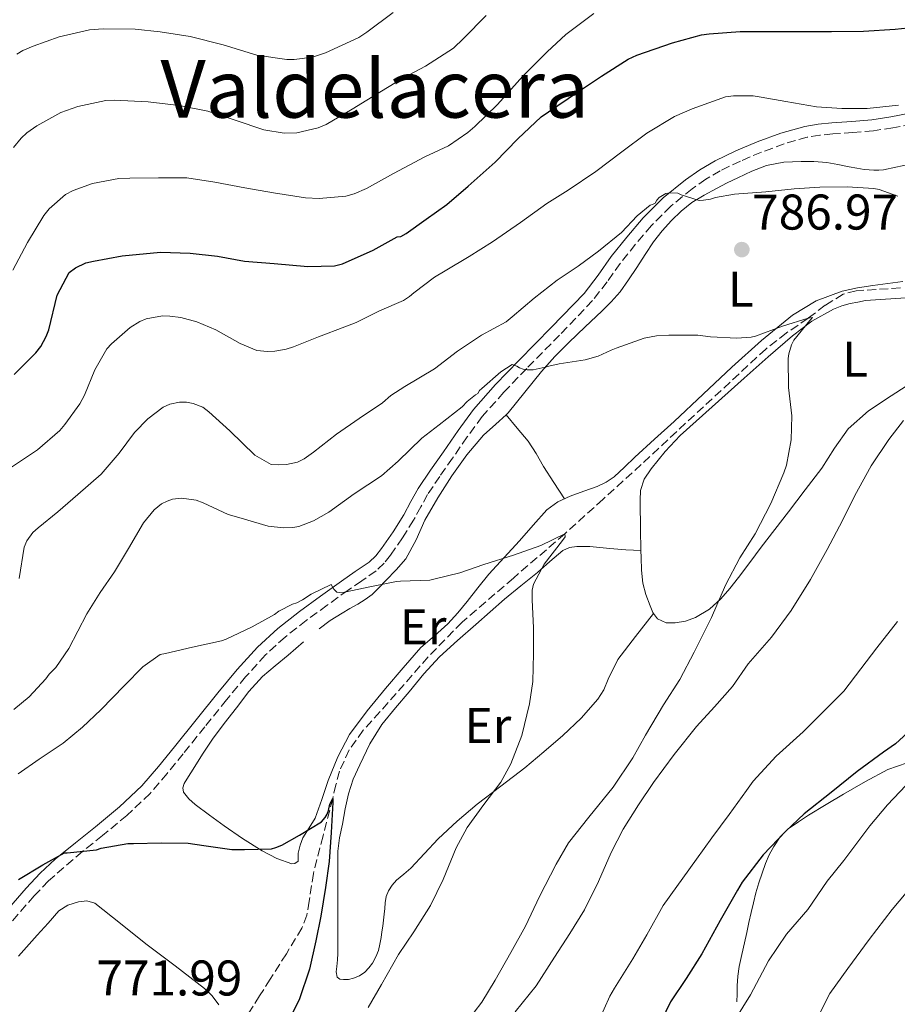
# Model space of a CAD drawing. Units: metres. Extents: x 549558 to 552994, y 4714730 to 4717068.
# Drawn here: x 550056 to 550231, y 4716252 to 4716448 of the extents above; entities that cross this region are included whole.
import ezdxf
from ezdxf.enums import TextEntityAlignment as Align

# ---------------------------------------------------------------- set-up
doc = ezdxf.new("R2010")
doc.units = ezdxf.units.M
doc.header["$MEASUREMENT"] = 0
doc.linetypes.add('DGN Style 3', pattern=[2.435890702152634, 1.739921930109024, -0.6959687720436097])
for name, color, linetype, lineweight in [('Barranco lineal', 142, 'DGN Style 3', 13), ('Camino', 7, 'DGN Style 3', 0), ('Cota de punto acotado terreno', 7, 'Continuous', 0), ('Curva de nivel directora', 30, 'Continuous', 30), ('Curva de nivel intermedia', 30, 'Continuous', 0), ('Etiqueta de uso rústico', 92, 'Continuous', 0), ('Línea  de bancal', 1, 'Continuous', 13), ('Línea de cambio de uso (parcela vista)', 92, 'Continuous', 0), ('Margen derecho', 7, 'Continuous', 0), ('Punto acotado terreno (símbolo)', 7, 'Continuous', 0), ('Texto de Área (paraje) menor', 7, 'Continuous', 0)]:
    doc.layers.add(name, color=color, linetype=linetype, lineweight=lineweight)
doc.styles.add('Style-Arial', font='arial.ttf')

# ---------------------------------------------------------------- blocks, each defined once
blk = doc.blocks.new('5PATER')
at = {"layer": 'Punto acotado terreno (símbolo)', "linetype": 'Continuous', "lineweight": 0}
h = blk.add_hatch(color=51, dxfattribs=at)
edge = h.paths.add_edge_path()
edge.add_ellipse((0, 0), major_axis=(-0.1095731443231308, -0.1110710700762829), ratio=0.9994222409660317, start_angle=0, end_angle=360)

msp = doc.modelspace()

# ---------------------------------------------------------------- linework, layer by layer
at = {"layer": 'Barranco lineal', "color": 142, "linetype": 'DGN Style 3', "lineweight": 13}
msp.add_polyline3d([(550232.0899999999, 4716394.67, 785.9600000000065), (550223.29, 4716394.09, 785.429999999993), (550220.6600000003, 4716393.430000001, 785.3000000000029), (550217.0700000003, 4716391.189999999, 785.1699999999983), (550213.6600000003, 4716388.59, 785), (550209.3300000001, 4716385.66, 784.3099999999977), (550205.2199999997, 4716382.460000001, 783.5800000000019), (550192.7599999999, 4716370.930000001, 782.6499999999943), (550180.3099999996, 4716359.390000001, 781.6900000000023), (550172.6900000004, 4716352.460000001, 780.8300000000019), (550165.0499999998, 4716345.550000001, 780), (550154.79, 4716336.699999999, 779.1300000000047), (550144.5199999996, 4716327.859999999, 778.3800000000047), (550137.75, 4716320.970000001, 777.9700000000012), (550131.3799999999, 4716313.65, 777.5899999999965), (550124.79, 4716306.279999999, 776.9799999999959), (550121.9699999997, 4716302.359999999, 776.570000000007), (550120.0199999996, 4716298.109999999, 776.1399999999995), (550119.3200000003, 4716295.42, 775.5500000000029), (550118.6799999997, 4716292.67, 775), (550116.7400000002, 4716285.180000001, 775.1900000000023), (550114.8099999996, 4716277.680000001, 775.4199999999983), (550113.9800000004, 4716272.130000001, 775.1000000000058), (550113.4900000002, 4716269.380000001, 774.929999999993), (550112.5, 4716266.779999999, 774.7599999999949), (550109.4100000003, 4716261.600000001, 774.3699999999953), (550106.1799999997, 4716256.58, 773.9799999999959), (550104.0499999998, 4716253.199999999, 773.6699999999983), (550101.9299999997, 4716249.82, 773.3500000000058)], dxfattribs=at)
at = {"layer": 'Camino', "color": 7, "linetype": 'DGN Style 3', "lineweight": 0}
msp.add_polyline3d([(550234.4200000014, 4716427.390000002, 793.3399999999965), (550230.6099999984, 4716426.680000001, 793.3099999999978), (550226.699999999, 4716426.040000002, 793.2700000000042), (550222.5799999973, 4716425.690000001, 793.1600000000036), (550218.5899999996, 4716425.449999999, 792.9499999999972), (550216.0100000004, 4716425.17, 792.7899999999937), (550213.5000000001, 4716424.760000001, 792.6199999999953), (550208.8900000012, 4716423.470000002, 792.2899999999936), (550204.3200000003, 4716421.760000002, 791.9299999999931), (550200.1400000005, 4716420.020000001, 791.3899999999995), (550196.1099999984, 4716418.070000002, 790.8300000000019), (550193.2199999981, 4716416.400000001, 790.5399999999936), (550190.48, 4716414.470000001, 790.2500000000001), (550186.2199999975, 4716410.980000001, 789.7400000000054), (550182.3500000007, 4716407.119999999, 789.1600000000037), (550179.1900000002, 4716403.400000001, 788.5899999999967), (550176.1299999979, 4716399.560000001, 788.0099999999949), (550173.4799999993, 4716395.869999999, 787.4700000000012), (550170.6000000003, 4716392.130000002, 786.9400000000024), (550164.0199999999, 4716385.25, 786.0599999999977), (550157.4299999984, 4716378.58, 785.2899999999936), (550152.8599999996, 4716373.83, 784.7500000000001), (550148.5500000003, 4716368.960000002, 784.1999999999972), (550145.5500000007, 4716364.910000003, 783.6999999999972), (550142.6299999993, 4716360.680000001, 783.1799999999931), (550140.0799999967, 4716357.02, 782.779999999999), (550137.6400000004, 4716353.410000003, 782.3800000000047), (550136.25, 4716350.92, 781.9900000000054), (550134.8399999996, 4716348.240000002, 781.5899999999965), (550132.6099999989, 4716344.710000004, 781.3800000000047), (550130.2199999974, 4716341.290000003, 781.1799999999931), (550128.9299999998, 4716339.650000002, 781.0099999999949), (550127.3399999985, 4716338.15, 780.8099999999978), (550124.4599999995, 4716336.150000001, 780.3800000000047), (550121.7399999971, 4716334.280000002, 779.9799999999959), (550117.5599999973, 4716331.270000001, 779.529999999999), (550113.3999999977, 4716328.220000002, 779.179999999993), (550109.1499999985, 4716324.92, 778.8600000000006), (550105.239999997, 4716321.33, 778.5399999999937), (550101.2699999994, 4716316.960000001, 778.1300000000049), (550097.4499999996, 4716312.36, 777.7200000000012), (550093.129999999, 4716306.990000002, 777.3699999999953), (550088.7999999993, 4716301.600000001, 777.0200000000042), (550085.5699999996, 4716297.630000001, 776.4900000000054), (550082.170000002, 4716293.680000001, 775.9600000000065), (550077.5599999987, 4716289.290000001, 775.6300000000048), (550072.6900000004, 4716285.260000001, 775.350000000006), (550068.6499999971, 4716282.060000001, 775.1900000000024), (550061.8599999987, 4716276.199999999, 774.7599999999949), (550059.0500000013, 4716273.220000001, 774.4700000000012), (550053.420000001, 4716266.78, 773.8099999999978)], dxfattribs=at)
at = {"layer": 'Curva de nivel directora', "color": 30, "linetype": 'Continuous', "lineweight": 30, "flags": 128}
for points, elevation in [([(550054.999999999, 4716377.390000001), (550059.3699999988, 4716381.710000002), (550060.3399999988, 4716382.99), (550061.4499999997, 4716384.95), (550061.9599999995, 4716386.289999999), (550063.6200000001, 4716393.230000001), (550066.0099999995, 4716397.76), (550067.25, 4716398.67), (550069.369999999, 4716399.650000001), (550070.9, 4716400.030000002), (550076.610000001, 4716401.07), (550084.2799999999, 4716401.79), (550090.1699999997, 4716401.630000002), (550095.6500000003, 4716401.039999999), (550101.0300000003, 4716400.030000002), (550106.949999999, 4716399.539999999), (550113.7199999995, 4716398.940000001), (550119.0599999992, 4716399.060000001), (550120.6199999994, 4716399.49), (550126.7399999994, 4716402.220000002), (550131.5599999984, 4716404.850000001), (550132.2600000004, 4716404.939999999), (550133.3499999989, 4716405.520000001), (550137.3499999997, 4716408.42), (550141.5000000005, 4716411.360000002), (550145.7400000007, 4716415.020000001), (550151.1099999995, 4716419.79), (550155.6699999993, 4716424.420000001), (550160.3299999996, 4716428.82), (550161.8000000004, 4716429.870000001), (550167.5800000007, 4716433.78), (550172.3799999995, 4716436.990000002), (550177.6900000003, 4716440.34), (550179.4299999992, 4716441.150000001), (550186.5499999983, 4716443.660000003), (550192.3299999986, 4716445.230000001), (550193.8999999999, 4716445.440000001), (550200.1000000002, 4716445.920000002), (550206.229999999, 4716445.920000002), (550212.7600000004, 4716445.920000002), (550218.3599999994, 4716445.900000001), (550224.7599999987, 4716445.970000001), (550231.0799999998, 4716446.33), (550237.3499999995, 4716447.050000003)], 800.0000000000001), ([(550235.91, 4716308), (550231.1, 4716303.609999999), (550228.6999999994, 4716301.930000002), (550223.449999999, 4716298.030000002), (550218.2499999999, 4716293.869999999), (550212.8699999999, 4716289.610000002), (550209.1799999997, 4716286.11), (550204.66, 4716281.390000002), (550200.469999999, 4716275.970000002), (550199.5300000003, 4716274.350000001), (550196.0999999993, 4716268.250000002), (550192.409999999, 4716261.650000001), (550189.2899999986, 4716256.7), (550186.1699999984, 4716252.03), (550184.3099999987, 4716248.170000001)], 800.0000000000001), ([(550055.9099999988, 4716276.470000003), (550060.73, 4716279.380000001), (550065.110000001, 4716281.79), (550065.6200000006, 4716281.79), (550071.459999999, 4716282.430000002), (550072.3899999987, 4716282.750000001), (550077.7300000008, 4716283.650000002), (550078.8499999985, 4716283.680000001), (550084.3899999994, 4716283.779999999), (550089.7999999986, 4716283.760000002), (550092.9300000002, 4716283.260000001), (550098.5199999979, 4716282.500000001), (550101.0799999995, 4716282.460000001), (550106.4199999993, 4716282.619999999), (550107.3, 4716282.850000001), (550108.5299999993, 4716283.359999999), (550112.0399999986, 4716285.359999999), (550116.4199999997, 4716287.970000003), (550117.1599999993, 4716288.880000002), (550117.5399999993, 4716289.500000001), (550117.8300000001, 4716290.29), (550118.1200000005, 4716291.54), (550118.6799999994, 4716292.670000001), (550118.6900000004, 4716291.840000002), (550118.3899999987, 4716285.869999999), (550117.9399999996, 4716280.100000001), (550117.2199999997, 4716274.850000001), (550116.3100000002, 4716269.140000001), (550115.3199999998, 4716264.220000002), (550114.019999999, 4716258.560000001), (550111.9600000003, 4716252.460000002), (550110.0699999994, 4716248.640000002)], 775.0000000000002)]:
    msp.add_lwpolyline(points, dxfattribs=dict(at, elevation=elevation))
at = {"layer": 'Curva de nivel intermedia', "color": 30, "linetype": 'Continuous', "lineweight": 0, "flags": 128}
for points, elevation in [([(550054.7900000011, 4716398.180000001), (550057.6900000002, 4716403.759999999), (550060.9300000012, 4716409.140000001), (550062.0100000007, 4716410.449999999), (550065.300000001, 4716413.359999999), (550066.8400000011, 4716414.159999999), (550070.7100000001, 4716415.55), (550075.9400000004, 4716416.550000001), (550078.150000001, 4716416.59), (550083.8799999999, 4716416.640000001), (550089.5300000003, 4716416.63), (550095.1400000006, 4716415.789999999), (550101.0999999996, 4716414.689999999), (550106.8600000018, 4716413.67), (550113.2600000012, 4716412.640000001), (550115.9600000014, 4716412.56), (550121.3000000012, 4716413.009999999), (550122.9800000021, 4716413.489999999), (550125.4299999997, 4716414.529999998), (550130.7900000017, 4716417.539999999), (550137.0800000015, 4716420.859999998), (550141.8, 4716423.060000001), (550145.6700000013, 4716425.710000001), (550147.0500000005, 4716426.929999999), (550151.6200000015, 4716431.34), (550156.6500000006, 4716436.939999999), (550161.5400000011, 4716441.859999998), (550165.2699999994, 4716445.28), (550170.8700000008, 4716449.46)], 805.0000000000001), ([(550055.5900000012, 4716441.390000001), (550056.7400000002, 4716442.109999998), (550058.8200000011, 4716442.989999999), (550064.0100000012, 4716444.830000001), (550070.1, 4716446.23), (550072.790000001, 4716446.399999999), (550079.1800000014, 4716446.349999999), (550084.2300000007, 4716445.84), (550090.2000000009, 4716444.869999999), (550096.8100000003, 4716443.230000001), (550103.5400000004, 4716441.140000001), (550109.5100000006, 4716440.269999999), (550110.9700000002, 4716440.269999999), (550114.6200000002, 4716440.749999999), (550117.26, 4716441.63), (550123.9100000019, 4716444.689999999), (550125.480000001, 4716445.74), (550130.7300000014, 4716449.71)], 815.0000000000001), ([(550054.9200000007, 4716422.720000001), (550056.4100000017, 4716424.58), (550057.5600000005, 4716425.65), (550059.5300000019, 4716427.029999999), (550064.36, 4716429.679999999), (550067.7700000008, 4716430.900000001), (550073.3299999997, 4716432.079999999), (550074.9800000015, 4716432.15), (550081.800000001, 4716431.869999999), (550088.0100000004, 4716431.109999999), (550093.7400000015, 4716429.949999999), (550099.1799999997, 4716428.149999999), (550104.9400000018, 4716426.23), (550108.9400000006, 4716425.57), (550111.4999999999, 4716425.65), (550115.7700000014, 4716426.640000001), (550117.3400000005, 4716427.31), (550122.5799999997, 4716430.349999999), (550128.4200000003, 4716433.95), (550132.7099999995, 4716436.59), (550137.1799999999, 4716438.979999999), (550142.7800000012, 4716442.59), (550144.8100000008, 4716444.48), (550149.3400000016, 4716449.100000001)], 810), ([(550054.2600000014, 4716358.749999999), (550059.6900000006, 4716362.289999999), (550064.150000002, 4716366.210000001), (550065.1700000013, 4716367.38), (550068.1200000017, 4716371.51), (550069.0500000016, 4716373.27), (550071.1300000004, 4716378.32), (550073.5599999999, 4716382.480000001), (550074.4400000006, 4716383.470000001), (550078.2300000015, 4716386.79), (550080.1200000002, 4716387.939999999), (550081.3800000009, 4716388.5), (550084.6900000012, 4716389.060000001), (550086.1300000006, 4716389.039999999), (550088.3400000011, 4716388.739999999), (550091.5300000008, 4716387.890000001), (550095.3300000007, 4716386.32), (550100.1500000019, 4716383.569999998), (550103.4800000001, 4716382.189999999), (550105.6500000004, 4716381.98), (550107.1400000014, 4716382.029999998), (550109.3499999996, 4716382.399999999), (550110.8099999992, 4716382.880000001), (550115.8099999994, 4716384.900000001), (550121.1, 4716386.880000002), (550123.3799999999, 4716387.76), (550127.990000001, 4716390.109999999), (550132.8200000012, 4716392.159999998), (550134.0199999993, 4716392.939999999), (550134.8900000011, 4716393.71), (550138.9800000014, 4716396.83), (550141.1299999994, 4716398.08), (550145.9100000005, 4716400.930000001), (550150.5700000009, 4716403.890000002), (550156.1699999999, 4716407.710000001), (550161.4600000007, 4716411.5), (550165.75, 4716414.180000001), (550171.2599999997, 4716417.949999998), (550176.4400000009, 4716421.859999999), (550181.4600000011, 4716425.57), (550186.9700000008, 4716428.930000001), (550190.5000000001, 4716430.460000001), (550197.160000001, 4716432.850000001), (550198.7400000013, 4716433.039999999), (550202.6999999997, 4716433.009999999), (550204.28, 4716432.779999998)], 795), ([(550204.28, 4716432.779999998), (550209.2199999997, 4716431.939999999), (550215.3399999997, 4716430.82), (550220.4200000003, 4716430.480000001), (550225.4299999994, 4716430.49), (550231.7400000015, 4716431.179999998)], 795), ([(550176.3600000005, 4716405.730000001), (550179.4800000007, 4716409.07), (550182.0900000014, 4716411.220000001), (550182.600000001, 4716411.359999998), (550183.1300000007, 4716411.63), (550183.4200000013, 4716412.189999999), (550183.930000001, 4716412.699999998), (550185.2400000007, 4716413.539999999), (550185.9400000004, 4716413.63), (550187.6600000014, 4716413.569999999), (550188.2800000006, 4716413.279999999), (550191.8600000015, 4716412.159999999), (550192.78, 4716412.179999999), (550194.1800000014, 4716412.430000001), (550195.1600000005, 4716412.749999999), (550198.9400000002, 4716413.38), (550205.2099999998, 4716413.869999999), (550210.9000000006, 4716414.460000001), (550215.9900000001, 4716414.77), (550221.4599999996, 4716414.850000001), (550226.7800000015, 4716414.529999998), (550227.85, 4716414.300000001), (550231.5800000007, 4716412.970000001)], 790.0000000000001), ([(550056.0499999997, 4716336.640000002), (550057.0300000008, 4716342.899999999), (550057.5400000004, 4716344.16), (550058.7400000007, 4716345.789999997), (550059.8499999995, 4716346.74), (550063.780000001, 4716349.909999999), (550067.7500000007, 4716353.380000001), (550072.4100000011, 4716357.470000001), (550076.0099999997, 4716361.630000001), (550079.0899999997, 4716365.789999999), (550081.7000000004, 4716368.529999998), (550084.7699999993, 4716370.849999999), (550086.0999999993, 4716371.460000001), (550088.0900000008, 4716371.84), (550089.4499999998, 4716371.81), (550090.8100000012, 4716371.600000001), (550092.6900000009, 4716370.819999999), (550093.9100000013, 4716369.92), (550098.1500000014, 4716366.099999999), (550103.1100000013, 4716361.279999999), (550106.3900000004, 4716359.409999999), (550107.9300000003, 4716359.3), (550109.4500000002, 4716359.38), (550111.6500000019, 4716359.859999998), (550112.9700000007, 4716360.5), (550114.8200000013, 4716361.82), (550119.4300000003, 4716365.42), (550123.9900000001, 4716368.58), (550128.6300000004, 4716371.680000001), (550130.3100000012, 4716373.140000001), (550133.1100000018, 4716374.960000001), (550139.0000000015, 4716378.509999999), (550143.5900000005, 4716382.060000001), (550148.4100000017, 4716385.199999998), (550153.3400000002, 4716387.890000001), (550154.5499999995, 4716388.899999999), (550158.9400000017, 4716392.59), (550163.5000000015, 4716396.24), (550167.7000000012, 4716399.01), (550171.8000000007, 4716402.019999998), (550176.3600000005, 4716405.730000001)], 790.0000000000001), ([(550158.7000000002, 4716378.32), (550161.1400000011, 4716378.800000002), (550161.8600000008, 4716379.060000001), (550163.9000000014, 4716379.489999999), (550169.1400000007, 4716380.289999997), (550171.7400000002, 4716381.060000001), (550174.3399999997, 4716382.21), (550175.320000001, 4716382.659999999), (550180.9, 4716384.609999998), (550183.3499999997, 4716385.100000001), (550185.8300000008, 4716385.25), (550191.610000001, 4716385.23), (550194.1400000014, 4716384.880000001), (550199.4200000007, 4716384.609999998), (550202.2599999994, 4716384.850000001), (550203.1300000012, 4716385.04), (550208.5200000001, 4716387.009999999), (550213.6600000011, 4716388.59), (550214.5500000007, 4716388.75), (550214.020000001, 4716388.140000001), (550210.8400000003, 4716384.239999999), (550210.3300000007, 4716383.279999998), (550209.7800000008, 4716381.470000001), (550209.7000000003, 4716380.58), (550209.7699999998, 4716374.769999999), (550210.4100000011, 4716369.119999998), (550210.2500000002, 4716364.289999999), (550209.3499999995, 4716359.279999999), (550208.8399999999, 4716357.689999999), (550206.2300000014, 4716351.57), (550203.1, 4716345.550000001), (550200.0399999999, 4716340.749999999), (550197.1800000012, 4716335.279999998), (550194.3400000002, 4716328.8), (550190.9200000004, 4716321.86), (550188.0599999994, 4716316.449999998), (550184.7900000014, 4716311.359999999), (550181.1400000014, 4716305.310000001), (550178.6600000004, 4716300.749999999), (550174.730000001, 4716294.899999999), (550169.8499999993, 4716288.929999999), (550165.7800000013, 4716283.779999999), (550163.2900000013, 4716279.519999999), (550159.9899999999, 4716273.06), (550157.2100000016, 4716267.149999999), (550154.2900000003, 4716261.92), (550151.1100000017, 4716256.34), (550148.4500000019, 4716251.970000001), (550145.4299999999, 4716247.970000001)], 785), ([(550054.97, 4716310.42), (550058.0400000011, 4716312.98), (550061.3800000005, 4716316.59), (550061.9900000007, 4716317.49), (550063.3200000006, 4716318.8), (550065.9300000012, 4716322.609999998), (550069.5299999999, 4716329.569999999), (550072.2300000022, 4716333.789999999), (550075.0500000007, 4716337.970000002), (550077.8499999993, 4716342.63), (550080.8700000012, 4716347.75), (550082.9800000013, 4716350.31), (550084.49, 4716351.519999999), (550085.5700000018, 4716352.08), (550086.6900000017, 4716352.429999999), (550088.4900000009, 4716352.63), (550091.4100000003, 4716352.29), (550092.7600000001, 4716351.76), (550097.7699999993, 4716349.42), (550099.9300000007, 4716348.779999998), (550105.7700000012, 4716347.09), (550108.8400000001, 4716346.699999999), (550110.730000001, 4716346.769999999), (550111.8900000011, 4716346.99), (550114.8500000006, 4716348.159999999), (550117.8800000013, 4716349.869999999), (550122.9800000021, 4716353.499999999), (550128.4100000013, 4716357.140000001), (550131.7300000006, 4716360.050000001), (550136.4500000012, 4716364.670000001), (550139.9600000004, 4716367.310000001), (550144.5500000014, 4716370.909999999), (550145.5300000005, 4716371.949999998), (550147.2200000003, 4716373.329999999), (550147.7000000009, 4716373.570000002), (550148.0200000005, 4716374.140000001), (550148.4600000009, 4716374.539999999), (550152.2800000008, 4716377.890000001), (550154.5200000005, 4716379.389999999), (550155.4500000003, 4716379.019999998), (550156.0200000004, 4716378.689999999), (550156.730000001, 4716378.430000001), (550157.510000001, 4716378.32), (550158.7000000002, 4716378.32)], 785), ([(550232.7400000006, 4716368.189999999), (550229.7800000012, 4716364.409999999), (550226.280000001, 4716359.149999999), (550223.0199999998, 4716353.199999999), (550220.540000001, 4716348.189999999), (550217.4500000019, 4716342.430000001), (550214.1500000006, 4716336.429999999), (550210.2600000014, 4716330.239999999), (550206.3299999997, 4716324.88), (550201.6900000017, 4716319.569999999), (550198.54, 4716315.009999999), (550194.9800000016, 4716310.939999999), (550191.3499999995, 4716307.01), (550186.8900000004, 4716301.42), (550182.7599999997, 4716295.869999999), (550179.8000000003, 4716291.380000001), (550176.7300000014, 4716286.56), (550174.3100000008, 4716281.899999999), (550171.8000000007, 4716276.099999999), (550168.9800000021, 4716270.399999999), (550166.0700000018, 4716265.71), (550163.0099999997, 4716260.96), (550159.3300000007, 4716255.199999998), (550155.1399999995, 4716250.050000001)], 790.0000000000001), ([(550055.8500000006, 4716297.590000001), (550059.9900000001, 4716300.500000001), (550064.8200000004, 4716303.679999999), (550068.6900000017, 4716306.88), (550072.3100000005, 4716310.349999999), (550077.0900000016, 4716315.230000001), (550080.7300000004, 4716318.99), (550084.2100000005, 4716321.429999999), (550085.2499999999, 4716321.649999999), (550090.6600000013, 4716322.880000002), (550096.4200000013, 4716324.16), (550097.3700000013, 4716324.509999999), (550102.5800000015, 4716326.980000001), (550107.0099999994, 4716329.41), (550107.9300000003, 4716330.099999999), (550110.6500000005, 4716331.470000002), (550111.4900000009, 4716331.76), (550112.6599999999, 4716332.34), (550114.3400000008, 4716333.470000001), (550118.3600000018, 4716335.380000001), (550118.9200000007, 4716334.46), (550119.5100000009, 4716333.869999999), (550120.0200000004, 4716333.81), (550121.0000000016, 4716333.900000001), (550126.440000002, 4716335.039999999), (550131.430000001, 4716336.02), (550132.2100000011, 4716336.050000001), (550138.1000000008, 4716336.289999999), (550138.8899999998, 4716336.46), (550144.1, 4716337.739999998), (550148.9000000012, 4716339.42), (550154.810000001, 4716341.259999999), (550160.2500000015, 4716343.230000001), (550165.0500000004, 4716345.550000001), (550165.0999999995, 4716344.909999999), (550164.5800000011, 4716344.21), (550160.9199999997, 4716339.5)], 780.0000000000001), ([(550160.9199999997, 4716339.5), (550158.7600000006, 4716335.499999999), (550158.5500000005, 4716334.259999999), (550158.5000000013, 4716332.380000001), (550158.7899999997, 4716326.769999999), (550158.7899999997, 4716321.649999999), (550158.6800000002, 4716316.06), (550158.0099999995, 4716311.550000002), (550156.4400000004, 4716305.220000002), (550154.2900000003, 4716299.600000001), (550152.2600000007, 4716295.939999999), (550148.89, 4716291.439999999), (550145.5100000004, 4716286.849999998), (550143.3300000011, 4716282.829999999), (550140.7600000007, 4716276.499999999), (550138.2000000014, 4716271.31), (550134.8700000009, 4716266.019999999), (550131.810000001, 4716261.470000001), (550128.4500000015, 4716255.52), (550125.7699999993, 4716250.899999999)], 780.0000000000001), ([(550231.5, 4716328.009999999), (550227.3700000016, 4716322.73), (550224.2200000001, 4716318.569999999), (550220.8099999992, 4716314.109999998), (550216.4999999999, 4716309.759999999), (550212.6799999998, 4716305.949999998), (550207.2900000009, 4716301.12), (550202.6500000006, 4716296.130000001), (550201.3200000006, 4716294.249999999), (550197.9099999998, 4716289.49), (550194.4400000008, 4716284.779999998), (550191.3700000019, 4716280.560000001), (550184.6799999997, 4716271.279999998), (550181.4100000019, 4716265.390000001), (550178.6300000013, 4716260.609999999), (550174.9700000001, 4716254.769999999), (550174.0700000017, 4716253.15), (550171.8000000007, 4716248.109999998)], 795), ([(550234.4600000017, 4716296.609999999), (550229.5100000007, 4716291.390000001), (550226.0199999994, 4716287.199999999), (550220.8200000004, 4716280.27), (550217.4500000019, 4716276.109999998), (550213.5899999996, 4716270.48), (550209.3700000017, 4716265.58), (550205.7300000007, 4716260.249999999), (550202.1299999999, 4716253.439999999), (550199.0600000009, 4716248.479999999)], 805.0000000000001), ([(550234.6300000015, 4716275.5), (550230.4400000006, 4716270.48), (550225.8300000017, 4716264.460000001), (550221.5900000016, 4716258.699999998), (550218.0199999998, 4716253.710000002), (550216.1500000011, 4716250.029999998), (550214.2800000003, 4716244.480000001), (550214.6600000003, 4716242.67), (550215.2500000002, 4716241.42), (550216.5700000012, 4716239.659999999), (550220.4100000013, 4716235.09), (550224.3899999999, 4716230.32), (550228.7100000005, 4716225.98), (550233.9600000011, 4716221.970000001)], 810)]:
    msp.add_lwpolyline(points, dxfattribs=dict(at, elevation=elevation))
at = {"layer": 'Línea  de bancal', "color": 1, "linetype": 'Continuous', "lineweight": 13, "extrusion": (0.005007550044918152, 0.1602415966236046, 0.9870651220431536), "elevation": 759288.8570849394, "flags": 128}
msp.add_lwpolyline([(-402619.9848688378, -4669812.229319213), (-402619.9848688379, -4669810.60756091)], dxfattribs=at)
at = {"layer": 'Línea  de bancal', "color": 1, "linetype": 'Continuous', "lineweight": 13}
msp.add_polyline3d([(550233.480000001, 4716299.800000001, 804.5), (550229.5599999982, 4716298.45, 804.0099999999949), (550225.1200000013, 4716296.07, 803.1300000000047), (550220.7399999981, 4716293.550000001, 802.1900000000023), (550217.2399999979, 4716291.449999999, 801.4900000000052), (550213.7500000009, 4716289.310000001, 801.070000000007), (550211.7100000002, 4716288.01, 801.0399999999936), (550209.6999999986, 4716286.590000001, 801.070000000007), (550208.0700000013, 4716284.980000001, 801.0800000000019), (550206.7899999984, 4716283.060000001, 801.1300000000047), (550205.9099999999, 4716281.4, 801.2599999999949), (550205.1700000024, 4716279.699999999, 801.429999999993), (550204.4600000016, 4716277.75, 801.6399999999995), (550203.8099999989, 4716275.79, 801.8500000000058), (550203.239999999, 4716273.820000002, 802.0599999999977), (550202.7300000015, 4716271.82, 802.2700000000042), (550202.2800000022, 4716269.86, 802.4100000000036), (550201.850000001, 4716267.890000001, 802.5500000000029), (550201.4100000005, 4716265.859999999, 802.7700000000042), (550200.9800000014, 4716263.82, 803), (550200.4099999992, 4716261.46, 803.320000000007), (550199.8599999994, 4716259.09, 803.6399999999995), (550199.6099999989, 4716257.180000001, 803.7299999999959), (550199.5100000006, 4716255.26, 803.8500000000058), (550199.4600000015, 4716253.659999999, 804.0899999999965)], dxfattribs=at)
at = {"layer": 'Línea de cambio de uso (parcela vista)', "color": 92, "linetype": 'Continuous', "lineweight": 0, "extrusion": (0.0813035333894747, -0.09756419509586295, 0.9919026985010593), "elevation": -414642.2096178994, "flags": 128}
msp.add_lwpolyline([(3441986.249730126, 3244628.013713249), (3441986.249730125, 3244628.010563647)], dxfattribs=at)
at = {"layer": 'Línea de cambio de uso (parcela vista)', "color": 92, "linetype": 'Continuous', "lineweight": 0}
for points in [[(550153.3020000001, 4716369.277600001, 783.4953999999999), (550153.75, 4716369.680000001, 783.529999999999), (550157.04, 4716373.850000001, 783.9400000000023), (550160.3600000005, 4716378, 784.3800000000047), (550163.0599999996, 4716380.939999999, 784.6199999999953), (550165.8499999996, 4716383.789999999, 784.8899999999995), (550169.1399999997, 4716386.91, 785.3899999999995), (550172.4400000004, 4716390.02, 785.9100000000036), (550174.3300000001, 4716391.880000001, 786.1600000000036), (550176.0899999999, 4716393.890000001, 786.4100000000036), (550177.79, 4716396.300000001, 786.679999999993), (550179.4100000003, 4716398.74, 786.9499999999972), (550181.0899999999, 4716401.32, 787.3300000000019), (550182.7699999996, 4716403.890000001, 787.7899999999936), (550184.4800000004, 4716406.07, 788.279999999999), (550186.3799999999, 4716408.109999999, 788.7299999999959), (550188.2999999998, 4716410.01, 788.9100000000036), (550190.4199999999, 4716411.699999999, 789.070000000007), (550192.8600000005, 4716413.199999999, 789.3300000000019), (550195.3700000001, 4716414.560000001, 789.5899999999965), (550197.5, 4716415.640000001, 789.820000000007), (550199.6399999997, 4716416.689999999, 790.0399999999936), (550202.4400000004, 4716418, 790.2899999999936), (550205.3700000001, 4716419.119999999, 790.4600000000065), (550208.8099999996, 4716419.779999999, 790.4700000000012), (550212.2599999999, 4716419.92, 790.3099999999977), (550214.8200000003, 4716419.949999999, 790.1100000000006), (550217.3700000001, 4716419.730000001, 789.9100000000036), (550219.6200000001, 4716419.310000001, 789.779999999999), (550221.8799999999, 4716418.880000001, 789.7100000000065), (550223.3700000001, 4716418.59, 789.7100000000065), (550224.8700000001, 4716418.300000001, 789.7100000000065), (550225.8399999999, 4716418.230000001, 789.7100000000065), (550226.8200000003, 4716418.220000001, 789.7100000000065), (550227.79, 4716418.180000001, 789.6999999999972), (550228.7400000002, 4716418.24, 789.7100000000065), (550231.2199999997, 4716418.779999999, 789.8500000000058), (550233.7000000002, 4716419.33, 790.029999999999)], [(550232.6200000001, 4716395.939999999, 787.3699999999953), (550229.6100000005, 4716395.57, 787.1399999999995), (550226.5999999996, 4716395.180000001, 786.9400000000023), (550223.5199999996, 4716394.689999999, 786.7700000000042), (550220.4699999997, 4716394, 786.6000000000058), (550215.25, 4716392.109999999, 786.2899999999936), (550210.54, 4716389.199999999, 785.929999999993), (550204.3600000005, 4716384.140000001, 785.1000000000058), (550198.4400000004, 4716378.850000001, 784.1699999999983), (550192.6699999999, 4716373.42, 783.3899999999995), (550186.8700000001, 4716368, 782.6999999999972)], [(550180.2604, 4716342.180000001, 782.785799999998), (550180.2400000002, 4716343.17, 782.7899999999936), (550180.2000000002, 4716345.539999999, 782.7899999999936), (550180.1600000003, 4716347.960000001, 782.7899999999936), (550180.1299999999, 4716350.380000001, 782.7899999999936), (550180.1200000001, 4716352.27, 782.8000000000029), (550180.1699999999, 4716354.16, 782.8099999999977), (550180.9000000004, 4716356.460000001, 782.820000000007), (550182.3300000001, 4716358.539999999, 782.8600000000006), (550185.0899999999, 4716362.01, 783.029999999999), (550188.0999999996, 4716365.15, 783.2599999999949), (550194.4699999997, 4716370.92, 783.6999999999972), (550200.8700000001, 4716376.640000001, 784.1900000000023), (550205.6900000004, 4716380.880000001, 784.6499999999943), (550210.54, 4716385.07, 785.1900000000023), (550214.4299999997, 4716388.029999999, 785.7400000000052), (550218.7400000002, 4716390.430000001, 786.3000000000029), (550220.3799999999, 4716391.07, 786.3500000000058), (550222.0599999996, 4716391.52, 786.4400000000023), (550223.5800000001, 4716391.84, 786.6699999999983), (550225.1100000005, 4716392.16, 786.9100000000036), (550228.1500000004, 4716392.350000001, 787.2599999999949), (550231.1900000004, 4716392.539999999, 787.6100000000006), (550234.2100000001, 4716392.720000001, 787.8999999999943)], [(550235.3499999996, 4716376.34, 787.0899999999965), (550230.25, 4716373.09, 786.6699999999983), (550225.7199999997, 4716370.109999999, 786.3399999999965), (550221.6699999999, 4716366.529999999, 786.1100000000006), (550218.9500000002, 4716362.640000001, 786.029999999999), (550216.3700000001, 4716358.67, 785.929999999993), (550213.0499999998, 4716354.300000001, 785.6900000000023), (550209.7199999997, 4716349.939999999, 785.4499999999972), (550207.0099999999, 4716346.4, 785.2700000000042), (550204.3099999996, 4716342.859999999, 785.1000000000058), (550202.0199999996, 4716339.83, 784.9499999999972), (550199.7300000004, 4716336.779999999, 784.7899999999936), (550198.0300000003, 4716334.640000001, 784.6699999999983), (550196.2300000004, 4716332.539999999, 784.5099999999949), (550193.9299999997, 4716330.480000001, 784.2100000000065), (550191.1699999999, 4716328.82, 783.8800000000047), (550189.1500000004, 4716328.07, 783.7299999999959), (550187.1299999999, 4716327.74, 783.5800000000019), (550185.3300000001, 4716327.75, 783.4100000000036), (550183.54, 4716328.560000001, 783.2299999999959), (550182.7399000004, 4716329.629899999, 783.0820999999996)], [(550115.9600000001, 4716326.550000001, 778.1900000000023), (550118.1900000004, 4716328.199999999, 778.3800000000047), (550120.5300000003, 4716329.699999999, 778.570000000007), (550122.1200000001, 4716330.609999999, 778.6600000000036), (550123.7199999997, 4716331.51, 778.75), (550125.1799999997, 4716332.390000001, 778.8500000000058), (550126.5300000003, 4716333.41, 779.0200000000042), (550127.9299999997, 4716334.779999999, 779.320000000007), (550129.29, 4716336.210000001, 779.6300000000047), (550131.3399999999, 4716338.33, 780.029999999999), (550133.2999999998, 4716340.560000001, 780.429999999993), (550135.3200000003, 4716344.32, 780.9700000000012), (550137.0599999996, 4716348.24, 781.5), (550139.6799999997, 4716352.710000001, 782.1100000000006), (550142.4500000002, 4716357.109999999, 782.570000000007), (550145.4900000002, 4716361.300000001, 782.8600000000006), (550148.8200000003, 4716365.27, 783.1499999999943), (550151.29, 4716367.470000001, 783.3399999999965), (550153.3020000001, 4716369.277600001, 783.4953999999999)], [(550153.3020000001, 4716369.277600001, 783.4995999999956), (550155.5099999999, 4716366.65, 783.0200000000042), (550157.7199999997, 4716364.02, 782.5399999999936), (550159.3399999999, 4716361.57, 782.3000000000029), (550160.8099999996, 4716359.02, 782.0399999999936), (550162.8799999999, 4716355.779999999, 781.4700000000012), (550164.9600000001, 4716352.539999999, 780.8999999999943)], [(550186.8700000001, 4716368, 782.6999999999972), (550182.9500000002, 4716364.42, 782.3999999999943), (550179.0099999999, 4716360.850000001, 782.1100000000006), (550176.9600000001, 4716358.880000001, 781.8699999999953), (550174.8899999997, 4716356.91, 781.6399999999995), (550173.29, 4716355.83, 781.5200000000042), (550171.5300000003, 4716354.99, 781.3999999999943), (550168.8300000001, 4716354.029999999, 781.1900000000023), (550166.1200000001, 4716353.07, 780.9700000000012), (550163.6399999997, 4716351.930000001, 780.820000000007), (550161.4600000001, 4716350.350000001, 780.6699999999983), (550158.7100000001, 4716347.26, 780.3099999999977), (550156.0199999996, 4716344.140000001, 779.9499999999972), (550152.9199999999, 4716340.83, 779.6900000000023), (550149.8600000005, 4716337.49, 779.429999999993), (550147.6799999997, 4716334.76, 779.0899999999965), (550145.54, 4716331.99, 778.779999999999), (550143.6399999997, 4716329.74, 778.6600000000036), (550141.6699999999, 4716327.550000001, 778.6000000000058), (550138.9800000004, 4716325.180000001, 778.6100000000006), (550136.29, 4716322.800000001, 778.5500000000029), (550132.7199999997, 4716318.77, 778.25), (550129.25, 4716314.640000001, 777.8999999999943), (550125.54, 4716310.15, 777.5099999999949), (550122.0499999998, 4716305.460000001, 777.1100000000006), (550119.6699999999, 4716300.970000001, 776.6699999999983), (550117.7699999996, 4716296.24, 776.1999999999972), (550116.4800000004, 4716292.470000001, 775.9600000000065), (550115.1699999999, 4716288.720000001, 775.820000000007), (550113.9500000002, 4716286.789999999, 775.8000000000029), (550112.6900000004, 4716284.83, 775.8000000000029), (550112.1699999999, 4716283.300000001, 775.8500000000058), (550111.7999999998, 4716281.730000001, 775.8800000000047), (550111.75, 4716280.16, 775.7200000000012), (550111.1299999999, 4716279.689999999, 775.6100000000006), (550110.5, 4716279.630000001, 775.5099999999949), (550107.5099999999, 4716280.66, 775.429999999993), (550104.5499999998, 4716282.189999999, 775.4700000000012), (550100.6699999999, 4716284.67, 775.5500000000029), (550096.9600000001, 4716287.220000001, 775.6399999999995), (550094.0700000003, 4716289.310000001, 775.7299999999959), (550091.2000000002, 4716291.470000001, 775.8500000000058), (550089.9400000004, 4716292.59, 775.9199999999983), (550088.8799999999, 4716293.91, 775.9900000000052), (550088.7100000001, 4716294.779999999, 776.029999999999), (550089, 4716295.65, 776.070000000007), (550089.8700000001, 4716297.08, 776.1199999999953), (550090.7599999999, 4716298.5, 776.1699999999983), (550092.6699999999, 4716301.52, 776.3399999999965), (550094.6399999997, 4716304.5, 776.5200000000042), (550097.0099999999, 4716307.65, 776.7200000000012), (550099.4600000001, 4716310.74, 776.9199999999983), (550101.9100000003, 4716314.02, 777.1100000000006), (550104.6500000004, 4716317.039999999, 777.2899999999936), (550107.2000000002, 4716319.189999999, 777.5500000000029), (550109.75, 4716321.310000001, 777.820000000007), (550112.8499999996, 4716323.930000001, 778)], [(550182.7399000004, 4716329.629899999, 783.0800000000019), (550179.2000000002, 4716325.039999999, 782.6699999999983), (550175.6500000004, 4716320.449999999, 782.2700000000042), (550173.6799999997, 4716316.470000001, 781.9900000000052), (550172.8200000003, 4716314.4, 781.8699999999953), (550171.6699999999, 4716312.5, 781.7400000000052), (550168.3300000001, 4716308.710000001, 781.4499999999972), (550164.6600000003, 4716305.25, 781.1600000000036), (550160.8799999999, 4716301.949999999, 780.8099999999977), (550157.0300000003, 4716298.75, 780.3800000000047), (550152.2699999996, 4716295.15, 779.820000000007), (550147.5300000003, 4716291.539999999, 779.2599999999949), (550143.5700000003, 4716288.140000001, 778.7899999999936), (550139.7699999996, 4716284.58, 778.3600000000006), (550137.0199999996, 4716281.680000001, 778.1600000000036), (550134.3099999996, 4716278.77, 777.9900000000052), (550132.8899999997, 4716277.550000001, 777.8399999999965), (550131.4500000002, 4716276.34, 777.6900000000023), (550130.5599999996, 4716275.369999999, 777.6600000000036), (550129.8499999996, 4716274.24, 777.6900000000023), (550129.3799999999, 4716273.060000001, 777.7700000000042), (550129.1399999997, 4716271.83, 777.8500000000058), (550129.0599999996, 4716270.699999999, 777.8899999999995), (550128.9699999997, 4716269.57, 777.9100000000036), (550128.8200000003, 4716268.350000001, 777.9100000000036), (550128.6600000003, 4716267.119999999, 777.9100000000036), (550128.5099999999, 4716265.99, 777.9100000000036), (550128.3600000005, 4716264.869999999, 777.9100000000036), (550128.1200000001, 4716263.58, 777.9100000000036), (550127.7999999998, 4716262.310000001, 777.9100000000036), (550127.29, 4716261.02, 777.9100000000036), (550126.5999999996, 4716259.789999999, 777.9100000000036), (550125.9000000004, 4716258.83, 777.9199999999983), (550125.0599999996, 4716257.970000001, 777.8999999999943), (550124.0099999999, 4716257.25, 777.8099999999977), (550122.8499999996, 4716256.74, 777.6900000000023), (550121.8399999999, 4716256.5, 777.6000000000058), (550120.8200000003, 4716256.480000001, 777.5), (550120.1200000001, 4716256.57, 777.3999999999943), (550119.5700000003, 4716256.980000001, 777.3099999999977), (550119.3799999999, 4716258.029999999, 777.2599999999949), (550119.5099999999, 4716259.09, 777.2299999999959), (550119.6200000001, 4716260.4, 777.0899999999965), (550119.6799999997, 4716261.710000001, 776.9700000000012), (550119.6799999997, 4716265.039999999, 776.8500000000058), (550119.6799999997, 4716268.369999999, 776.8099999999977), (550119.6799999997, 4716271.939999999, 776.8099999999977), (550119.6799999997, 4716275.51, 776.8099999999977), (550119.6799999997, 4716278.82, 776.7899999999936), (550119.6900000004, 4716282.130000001, 776.779999999999), (550120.0300000003, 4716284.83, 776.779999999999), (550120.6100000005, 4716287.51, 776.779999999999), (550121.1699999999, 4716290.560000001, 776.779999999999), (550121.7999999998, 4716293.600000001, 776.779999999999), (550122.79, 4716296.52, 776.8099999999977), (550124.0999999996, 4716299.350000001, 776.8899999999995), (550126.0700000003, 4716303.550000001, 777.0399999999936), (550128.5, 4716307.470000001, 777.2299999999959), (550131.2000000002, 4716310.77, 777.4400000000023), (550133.9600000001, 4716314, 777.7400000000052), (550136.8600000005, 4716317.57, 778.1399999999995), (550139.9900000002, 4716320.980000001, 778.5399999999936), (550143.6299999999, 4716324.220000001, 778.9700000000012), (550147.29, 4716327.390000001, 779.3999999999943), (550150.1399999997, 4716329.930000001, 779.5500000000029), (550153, 4716332.460000001, 779.6399999999995), (550156.2599999999, 4716335.16, 779.8899999999995), (550159.5700000003, 4716337.789999999, 780.1399999999995), (550162.0700000003, 4716340.01, 780.2700000000042), (550164.6600000003, 4716342.210000001, 780.429999999993), (550166.0099999999, 4716342.82, 780.5399999999936), (550167.4800000004, 4716343.01, 780.679999999993), (550168.7699999996, 4716343.029999999, 780.8099999999977), (550170.0499999998, 4716342.980000001, 780.9400000000023), (550172.0499999998, 4716342.779999999, 781.1499999999943), (550174.04, 4716342.59, 781.3500000000058), (550175.6699999999, 4716342.439999999, 781.3899999999995), (550177.25, 4716342.32, 781.6300000000047), (550178.7599999999, 4716342.25, 782.2100000000065), (550180.2604, 4716342.180000001, 782.779999999999)], [(550182.7399000004, 4716329.629899999, 783.0820999999996), (550182.6200000001, 4716329.789999999, 783.0599999999977), (550182.1299999999, 4716331.140000001, 782.9100000000036), (550181.2199999997, 4716333.390000001, 782.8099999999977), (550180.6100000005, 4716335.710000001, 782.7899999999936), (550180.3899999997, 4716338.25, 782.779999999999), (550180.29, 4716340.800000001, 782.779999999999), (550180.2604, 4716342.180000001, 782.785799999998)], [(550055.8899999997, 4716261.180000001, 772.1199999999953), (550059.6500000004, 4716265.33, 772.429999999993), (550061.79, 4716267.75, 772.6300000000047), (550063.9600000001, 4716270.180000001, 772.8399999999965), (550065.7599999999, 4716271.350000001, 773.0099999999949), (550067.8600000005, 4716271.99, 773.1100000000006), (550069.5599999996, 4716272.210000001, 773.1100000000006), (550071.1399999997, 4716271.75, 773.1100000000006), (550076.2800000003, 4716267.699999999, 773.1100000000006), (550081.3600000005, 4716263.65, 773.1100000000006), (550087.2000000002, 4716259.199999999, 772.9799999999959), (550093.0300000003, 4716254.720000001, 772.6499999999943), (550094.5899999999, 4716253.24, 772.529999999999), (550095.9199999999, 4716251.460000001, 772.3800000000047)]]:
    msp.add_polyline3d(points, dxfattribs=at)
at = {"layer": 'Margen derecho', "color": 7, "linetype": 'Continuous', "lineweight": 0}
msp.add_polyline3d([(550051.7399999979, 4716268.250000002, 773.8099999999978), (550057.3999999973, 4716274.720000003, 774.4700000000012), (550060.2299999993, 4716277.730000001, 774.7599999999949), (550063.2499999991, 4716280.560000001, 775.0000000000001), (550067.25, 4716283.800000002, 775.1900000000024), (550071.28, 4716286.990000002, 775.350000000006), (550076.0700000001, 4716290.960000001, 775.6300000000048), (550080.5499999993, 4716295.220000001, 775.9600000000065), (550083.8500000007, 4716299.060000001, 776.4900000000054), (550087.0599999982, 4716303.010000001, 777.0200000000042), (550091.39, 4716308.390000001, 777.3699999999953), (550095.7199999974, 4716313.78, 777.7200000000012), (550099.5799999975, 4716318.430000002, 778.1300000000049), (550103.6499999977, 4716322.91, 778.5399999999937), (550107.7100000012, 4716326.630000002, 778.8600000000006), (550112.0499999998, 4716330.000000001, 779.179999999993), (550116.2499999997, 4716333.080000001, 779.529999999999), (550120.4499999996, 4716336.109999999, 779.9799999999959), (550123.19, 4716337.990000002, 780.3800000000047), (550125.9300000002, 4716339.890000002, 780.8099999999978), (550127.2699999991, 4716341.160000001, 781.0099999999949), (550128.4200000003, 4716342.630000002, 781.1799999999931), (550130.7499999993, 4716345.950000001, 781.3800000000047), (550132.8999999973, 4716349.359999999, 781.5899999999965), (550134.2899999976, 4716351.99, 781.9900000000054), (550135.7299999993, 4716354.580000001, 782.3800000000047), (550138.2399999973, 4716358.28, 782.779999999999), (550140.7899999997, 4716361.95, 783.1799999999931), (550143.7299999989, 4716366.210000001, 783.6999999999972), (550146.8099999991, 4716370.37, 784.1999999999972), (550151.219999999, 4716375.350000001, 784.7500000000001), (550155.829999998, 4716380.150000001, 785.2899999999936), (550162.4200000018, 4716386.810000002, 786.0599999999977), (550168.8999999971, 4716393.58, 786.9400000000024), (550171.6799999999, 4716397.199999999, 787.4700000000012), (550174.3399999997, 4716400.910000003, 788.0099999999949), (550177.4600000001, 4716404.820000002, 788.5899999999967), (550180.7100000001, 4716408.640000001, 789.1600000000037), (550184.7199999979, 4716412.640000002, 789.7400000000054), (550189.1299999978, 4716416.260000001, 790.2500000000001), (550192.02, 4716418.279999999, 790.5399999999936), (550195.0599999977, 4716420.050000002, 790.8300000000019), (550199.2300000008, 4716422.060000001, 791.3899999999995), (550203.5, 4716423.84, 791.9299999999931), (550208.1900000017, 4716425.600000001, 792.2899999999936), (550213.0199999996, 4716426.940000001, 792.6199999999953), (550215.6999999996, 4716427.390000002, 792.7899999999937), (550218.4099999986, 4716427.680000001, 792.9499999999972), (550222.4200000007, 4716427.920000002, 793.1600000000036), (550226.4200000018, 4716428.260000002, 793.2700000000042), (550230.2199999993, 4716428.880000001, 793.3099999999978), (550234.0100000001, 4716429.58, 793.3399999999965)], dxfattribs=at)

# ---------------------------------------------------------------- block references
at = {"layer": 'Punto acotado terreno (símbolo)', "color": 7, "linetype": 'Continuous', "lineweight": 0, "xscale": 10, "yscale": 10, "zscale": 10}
msp.add_blockref('5PATER', (550200.4200000021, 4716402.320000002, 786.9700000000012), dxfattribs=at)

# ---------------------------------------------------------------- texts
at = {"layer": 'Cota de punto acotado terreno', "color": 7, "linetype": 'Continuous', "lineweight": 0, "style": 'Style-Arial'}
for s, p in [('786.97', (550202.4800000011, 4716406.32, 786.9700000000012)), ('771.99', (550071.4600000016, 4716253.300000002, 771.9900000000052))]:
    msp.add_text(s, height=7.000000000000002, dxfattribs=at).set_placement(p)
at = {"layer": 'Etiqueta de uso rústico', "color": 92, "linetype": 'Continuous', "lineweight": 0, "style": 'Style-Arial'}
for s, p in [('L', (550200.2314203791, 4716394.430010001, 786.0899999999965)), ('L', (550223.0614203815, 4716380.410010001, 786.2899999999936)), ('Er', (550136.74545661, 4716326.95001, 778.8600000000006)), ('Er', (550149.6854566118, 4716307.230010001, 779.070000000007))]:
    msp.add_text(s, height=7.000000000000002, dxfattribs=at).set_placement(p, align=Align.MIDDLE_CENTER)
at = {"layer": 'Texto de Área (paraje) menor', "color": 7, "linetype": 'Continuous', "lineweight": 0, "style": 'Style-Arial'}
msp.add_text('Valdelacera', height=11.5, dxfattribs=at).set_placement((550127.0777483694, 4716434.44001, 812.8000000000029), align=Align.MIDDLE_CENTER)

doc.saveas('drawing.dxf')
